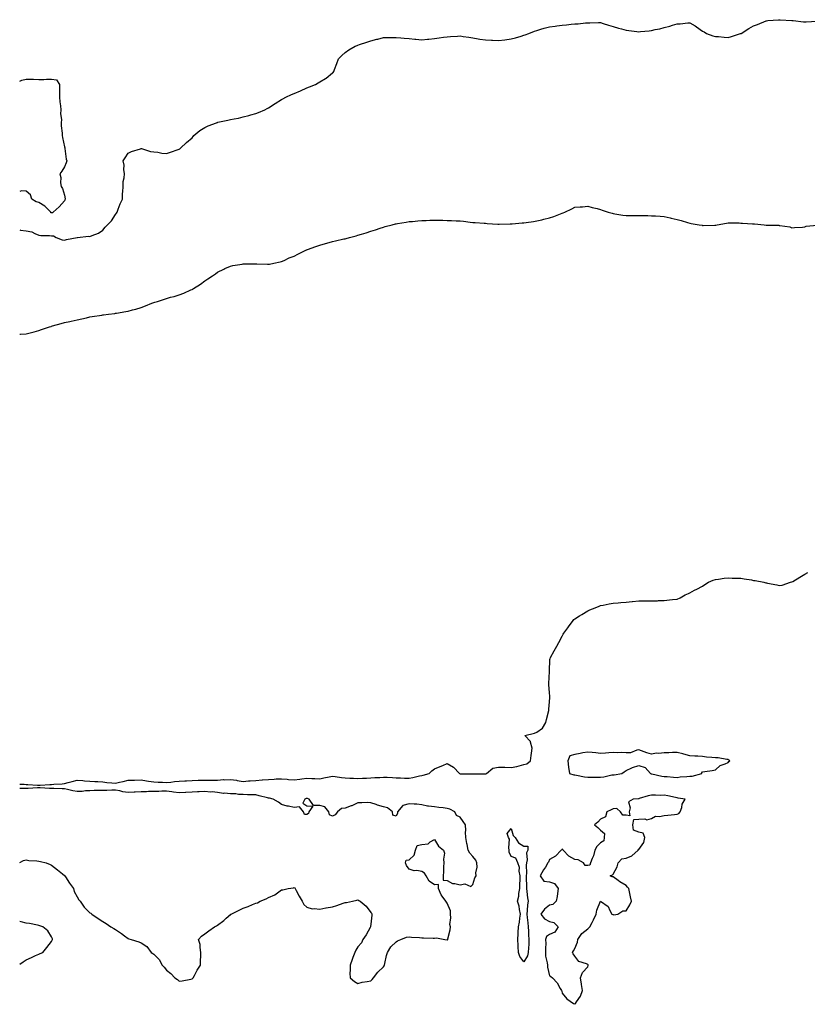
# Model space of a CAD drawing. Units: inches. Extents: x 899843 to 902483, y 7371818 to 7374458.
# Drawn here: x 899843 to 900460, y 7373191 to 7373963 of the extents above; entities that cross this region are included whole.
import ezdxf

# ---------------------------------------------------------------- set-up
doc = ezdxf.new("R2010")
doc.units = ezdxf.units.IN
doc.header["$MEASUREMENT"] = 0
doc.layers.add('Contour_89987371', color=7, linetype='Continuous', true_color=0x02910c)

msp = doc.modelspace()

# ---------------------------------------------------------------- linework, layer by layer
at = {"layer": 'Contour_89987371'}
for points in [[(899843, 7373797.87, 3427), (899843.75, 7373797.62, 3427), (899848.05, 7373797.27, 3427), (899852.54, 7373796.41, 3427), (899854.93, 7373795.04, 3427), (899858.05, 7373793.86, 3427), (899859.6, 7373793.47, 3427), (899866.38, 7373793.59, 3427), (899868.05, 7373793.32, 3427), (899869.52, 7373793.39, 3427), (899871.52, 7373791.92, 3427), (899876.23, 7373790.1, 3427), (899878.05, 7373790, 3427), (899879.66, 7373790.31, 3427), (899888.05, 7373791.89, 3427), (899888.08, 7373791.89, 3427), (899888.36, 7373791.92, 3427), (899897.04, 7373792.92, 3427), (899898.05, 7373792.87, 3427), (899899.8, 7373793.67, 3427), (899904.65, 7373795.32, 3427), (899908.05, 7373797.74, 3427), (899909.92, 7373800.05, 3427), (899911.77, 7373801.92, 3427), (899914.82, 7373805.15, 3427), (899918.05, 7373809.96, 3427), (899918.88, 7373811.09, 3427), (899919.34, 7373811.92, 3427), (899920.22, 7373814.09, 3427), (899921.73, 7373818.24, 3427), (899923.46, 7373821.92, 3427), (899923.54, 7373826.43, 3427), (899923.9, 7373827.77, 3427), (899924.01, 7373831.92, 3427), (899924.15, 7373835.82, 3427), (899924.87, 7373838.74, 3427), (899925.02, 7373841.92, 3427), (899924.63, 7373845.34, 3427), (899924.79, 7373848.66, 3427), (899924.2, 7373851.92, 3427), (899925.56, 7373854.4, 3427), (899928.05, 7373857.98, 3427), (899930.57, 7373859.39, 3427), (899937.67, 7373861.54, 3427), (899938.05, 7373861.69, 3427), (899938.33, 7373861.64, 3427), (899945.61, 7373859.48, 3427), (899948.05, 7373859.13, 3427), (899951.17, 7373858.8, 3427), (899954.26, 7373858.12, 3427), (899958.05, 7373857.79, 3427), (899961.03, 7373858.93, 3427), (899967.04, 7373860.91, 3427), (899968.05, 7373861.27, 3427), (899968.44, 7373861.53, 3427), (899969.03, 7373861.92, 3427), (899973.68, 7373866.29, 3427), (899978.05, 7373870.11, 3427), (899978.84, 7373871.13, 3427), (899979.56, 7373871.92, 3427), (899984.1, 7373875.87, 3427), (899988.05, 7373878.26, 3427), (899990.54, 7373879.43, 3427), (899997.25, 7373881.92, 3427), (899997.84, 7373882.13, 3427), (899998.05, 7373882.17, 3427), (899998.37, 7373882.24, 3427), (900006.05, 7373883.92, 3427), (900008.05, 7373884.33, 3427), (900011.08, 7373884.95, 3427), (900014.38, 7373885.59, 3427), (900018.05, 7373886.39, 3427), (900022.47, 7373887.5, 3427), (900024.08, 7373887.95, 3427), (900028.05, 7373889.03, 3427), (900030.11, 7373889.86, 3427), (900035.09, 7373891.92, 3427), (900036.95, 7373893.02, 3427), (900038.05, 7373893.67, 3427), (900043.05, 7373896.92, 3427), (900048.05, 7373900.02, 3427), (900049.26, 7373900.71, 3427), (900051.49, 7373901.92, 3427), (900056.05, 7373903.92, 3427), (900058.05, 7373904.8, 3427), (900063.01, 7373906.88, 3427), (900063.07, 7373906.9, 3427), (900068.05, 7373909.11, 3427), (900070.07, 7373909.9, 3427), (900074.66, 7373911.92, 3427), (900076.87, 7373913.1, 3427), (900078.05, 7373914.02, 3427), (900082.64, 7373916.52, 3427), (900083.21, 7373916.76, 3427), (900088.05, 7373920.88, 3427), (900088.6, 7373921.37, 3427), (900089.09, 7373921.92, 3427), (900089.75, 7373923.62, 3427), (900091.56, 7373928.42, 3427), (900092.9, 7373931.92, 3427), (900095.45, 7373934.53, 3427), (900098.05, 7373936.92, 3427), (900100.93, 7373939.04, 3427), (900105.89, 7373941.92, 3427), (900107.46, 7373942.51, 3427), (900108.05, 7373942.73, 3427), (900109.25, 7373943.12, 3427), (900114.98, 7373944.99, 3427), (900118.05, 7373945.99, 3427), (900122.73, 7373947.24, 3427), (900123.59, 7373947.46, 3427), (900128.05, 7373948.61, 3427), (900131.3, 7373948.67, 3427), (900134.85, 7373948.72, 3427), (900138.05, 7373948.74, 3427), (900141.53, 7373948.44, 3427), (900144.31, 7373948.18, 3427), (900148.05, 7373947.9, 3427), (900152.51, 7373947.46, 3427), (900153.48, 7373947.36, 3427), (900158.05, 7373946.92, 3427), (900162.62, 7373947.36, 3427), (900163.58, 7373947.45, 3427), (900168.05, 7373947.89, 3427), (900171.59, 7373948.38, 3427), (900175, 7373948.87, 3427), (900178.05, 7373949.32, 3427), (900180.48, 7373949.49, 3427), (900185.92, 7373949.79, 3427), (900188.05, 7373949.91, 3427), (900190.4, 7373949.57, 3427), (900194.96, 7373948.84, 3427), (900198.05, 7373948.44, 3427), (900202.25, 7373947.72, 3427), (900203.58, 7373947.45, 3427), (900208.05, 7373946.72, 3427), (900212.6, 7373946.47, 3427), (900213.52, 7373946.45, 3427), (900218.05, 7373946.19, 3427), (900222.99, 7373946.86, 3427), (900223.09, 7373946.88, 3427), (900228.05, 7373947.53, 3427), (900231.45, 7373948.52, 3427), (900235.95, 7373949.82, 3427), (900238.05, 7373950.43, 3427), (900239.13, 7373950.83, 3427), (900241.81, 7373951.92, 3427), (900246.33, 7373953.64, 3427), (900248.05, 7373954.27, 3427), (900251.31, 7373955.18, 3427), (900254.04, 7373955.93, 3427), (900258.05, 7373957.07, 3427), (900262.42, 7373957.55, 3427), (900263.91, 7373957.78, 3427), (900268.05, 7373958.27, 3427), (900271.45, 7373958.52, 3427), (900275.17, 7373959.05, 3427), (900278.05, 7373959.29, 3427), (900280.5, 7373959.47, 3427), (900286.23, 7373960.1, 3427), (900288.05, 7373960.24, 3427), (900289.7, 7373960.27, 3427), (900296.51, 7373960.38, 3427), (900298.05, 7373960.4, 3427), (900300.24, 7373959.73, 3427), (900304.39, 7373958.26, 3427), (900308.05, 7373957.24, 3427), (900312.19, 7373956.06, 3427), (900314.56, 7373955.41, 3427), (900318.05, 7373954.43, 3427), (900320.2, 7373954.07, 3427), (900326.55, 7373953.42, 3427), (900328.05, 7373953.19, 3427), (900329.5, 7373953.37, 3427), (900336.06, 7373953.91, 3427), (900338.05, 7373954.17, 3427), (900340.99, 7373954.86, 3427), (900344.41, 7373955.57, 3427), (900348.05, 7373956.5, 3427), (900352.44, 7373957.53, 3427), (900354.46, 7373958.33, 3427), (900358.05, 7373959.44, 3427), (900360.52, 7373959.46, 3427), (900366.4, 7373960.27, 3427), (900368.05, 7373960.29, 3427), (900372.21, 7373957.75, 3427), (900373.27, 7373957.14, 3427), (900378.05, 7373953.64, 3427), (900379.17, 7373953.04, 3427), (900381.06, 7373951.92, 3427), (900386.16, 7373950.03, 3427), (900388.05, 7373949.48, 3427), (900390.62, 7373949.35, 3427), (900395.01, 7373948.89, 3427), (900398.05, 7373948.71, 3427), (900400.64, 7373949.33, 3427), (900407.85, 7373951.72, 3427), (900408.05, 7373951.78, 3427), (900408.15, 7373951.82, 3427), (900408.37, 7373951.92, 3427), (900414.29, 7373955.69, 3427), (900418.05, 7373957.79, 3427), (900420.99, 7373958.97, 3427), (900427.89, 7373961.76, 3427), (900428.05, 7373961.82, 3427), (900428.14, 7373961.83, 3427), (900429.23, 7373961.92, 3427), (900437.43, 7373962.54, 3427), (900438.05, 7373962.61, 3427), (900438.75, 7373962.62, 3427), (900447.94, 7373962.03, 3427), (900448.05, 7373962.03, 3427), (900448.16, 7373962.03, 3427), (900449.1, 7373961.92, 3427), (900457.12, 7373960.99, 3427), (900458.05, 7373960.82, 3427), (900459.11, 7373960.86, 3427), (900467.62, 7373961.49, 3427)], [(899843, 7373914.43, 3427), (899844.62, 7373915.35, 3427), (899848.05, 7373916.12, 3427), (899852.03, 7373915.9, 3427), (899853.94, 7373916.03, 3427), (899858.05, 7373915.86, 3427), (899861.98, 7373915.85, 3427), (899863.88, 7373916.09, 3427), (899868.05, 7373916.09, 3427), (899871.71, 7373915.58, 3427), (899874.29, 7373911.92, 3427), (899874.13, 7373908, 3427), (899874.31, 7373905.66, 3427), (899874.13, 7373901.92, 3427), (899874.45, 7373898.32, 3427), (899874.93, 7373895.03, 3427), (899875.24, 7373891.92, 3427), (899875.06, 7373888.93, 3427), (899875.67, 7373884.3, 3427), (899875.47, 7373881.92, 3427), (899875.54, 7373879.41, 3427), (899876.2, 7373873.77, 3427), (899876.25, 7373871.92, 3427), (899876.45, 7373870.33, 3427), (899878.05, 7373863.11, 3427), (899878.25, 7373862.11, 3427), (899878.28, 7373861.92, 3427), (899878.34, 7373861.63, 3427), (899879.54, 7373853.42, 3427), (899879.88, 7373851.92, 3427), (899879.36, 7373850.6, 3427), (899878.05, 7373847.37, 3427), (899875.97, 7373844, 3427), (899874.38, 7373841.92, 3427), (899875.19, 7373839.06, 3427), (899875.1, 7373834.87, 3427), (899875.62, 7373831.92, 3427), (899876.52, 7373830.39, 3427), (899878.05, 7373825.08, 3427), (899878.52, 7373822.39, 3427), (899878.63, 7373821.92, 3427), (899878.47, 7373821.5, 3427), (899878.05, 7373820.83, 3427), (899874.04, 7373815.93, 3427), (899869.28, 7373811.92, 3427), (899868.77, 7373811.19, 3427), (899868.05, 7373811.17, 3427)], [(899868.05, 7373811.17, 3427), (899867.49, 7373811.36, 3427), (899867.33, 7373811.92, 3427), (899862.62, 7373816.49, 3427), (899858.05, 7373819.4, 3427), (899856.02, 7373819.89, 3427), (899852.63, 7373821.92, 3427), (899851.41, 7373825.28, 3427), (899848.05, 7373828.21, 3427), (899844.53, 7373828.41, 3427), (899843, 7373827.92, 3427)], [(899843, 7373716.15, 3426), (899843.76, 7373716.21, 3426), (899848.05, 7373716.59, 3426), (899852.35, 7373717.62, 3426), (899854.26, 7373718.13, 3426), (899858.05, 7373719.08, 3426), (899860.2, 7373719.77, 3426), (899866.4, 7373721.92, 3426), (899867.65, 7373722.31, 3426), (899868.05, 7373722.45, 3426), (899868.78, 7373722.65, 3426), (899875.41, 7373724.56, 3426), (899878.05, 7373725.3, 3426), (899882.38, 7373726.25, 3426), (899883.45, 7373726.52, 3426), (899888.05, 7373727.5, 3426), (899891.62, 7373728.35, 3426), (899895.23, 7373729.1, 3426), (899898.05, 7373729.73, 3426), (899899.89, 7373730.08, 3426), (899907.26, 7373731.13, 3426), (899908.05, 7373731.27, 3426), (899908.6, 7373731.37, 3426), (899912.47, 7373731.92, 3426), (899917.45, 7373732.52, 3426), (899918.05, 7373732.58, 3426), (899918.85, 7373732.72, 3426), (899926.09, 7373733.88, 3426), (899928.05, 7373734.23, 3426), (899931.34, 7373735.21, 3426), (899934.1, 7373735.87, 3426), (899938.05, 7373737.24, 3426), (899941.59, 7373738.38, 3426), (899946.59, 7373740.45, 3426), (899948.05, 7373741.01, 3426), (899948.77, 7373741.2, 3426), (899950.93, 7373741.92, 3426), (899956.41, 7373743.55, 3426), (899958.05, 7373744.19, 3426), (899961.23, 7373745.1, 3426), (899964.14, 7373745.83, 3426), (899968.05, 7373747.05, 3426), (899971.61, 7373748.36, 3426), (899977.02, 7373750.9, 3426), (899978.05, 7373751.33, 3426), (899978.45, 7373751.52, 3426), (899979.14, 7373751.92, 3426), (899984.54, 7373755.43, 3426), (899988.05, 7373757.99, 3426), (899990.44, 7373759.53, 3426), (899994.09, 7373761.92, 3426), (899996.38, 7373763.6, 3426), (899998.05, 7373764.83, 3426), (900002.82, 7373767.15, 3426), (900003.68, 7373767.56, 3426), (900008.05, 7373769.62, 3426), (900010, 7373769.97, 3426), (900017.21, 7373771.09, 3426), (900018.05, 7373771.24, 3426), (900018.73, 7373771.24, 3426), (900027.41, 7373771.28, 3426), (900028.05, 7373771.28, 3426), (900028.68, 7373771.28, 3426), (900037.19, 7373771.06, 3426), (900038.05, 7373771.05, 3426), (900038.76, 7373771.21, 3426), (900042.21, 7373771.92, 3426), (900047.04, 7373772.93, 3426), (900048.05, 7373773.1, 3426), (900050.17, 7373774.04, 3426), (900054.03, 7373775.94, 3426), (900058.05, 7373777.45, 3426), (900060.93, 7373779.04, 3426), (900067.18, 7373781.92, 3426), (900067.78, 7373782.19, 3426), (900068.05, 7373782.29, 3426), (900068.61, 7373782.48, 3426), (900075.1, 7373784.87, 3426), (900078.05, 7373785.84, 3426), (900082.7, 7373787.27, 3426), (900083.69, 7373787.57, 3426), (900088.05, 7373788.88, 3426), (900090.56, 7373789.41, 3426), (900096.93, 7373790.8, 3426), (900098.05, 7373791.04, 3426), (900098.76, 7373791.21, 3426), (900101.42, 7373791.92, 3426), (900106.61, 7373793.36, 3426), (900108.05, 7373793.77, 3426), (900110.73, 7373794.6, 3426), (900114.37, 7373795.6, 3426), (900118.05, 7373796.82, 3426), (900121.88, 7373798.09, 3426), (900125.42, 7373799.29, 3426), (900128.05, 7373800.16, 3426), (900129.46, 7373800.52, 3426), (900134.89, 7373801.92, 3426), (900137.4, 7373802.57, 3426), (900138.05, 7373802.74, 3426), (900139.03, 7373802.9, 3426), (900145.9, 7373804.07, 3426), (900148.05, 7373804.41, 3426), (900150.69, 7373804.56, 3426), (900154.97, 7373805, 3426), (900158.05, 7373805.18, 3426), (900161.45, 7373805.32, 3426), (900164.41, 7373805.56, 3426), (900168.05, 7373805.64, 3426), (900171.61, 7373805.48, 3426), (900174.47, 7373805.5, 3426), (900178.05, 7373805.37, 3426), (900181.35, 7373805.22, 3426), (900184.85, 7373805.12, 3426), (900188.05, 7373804.98, 3426), (900190.79, 7373804.66, 3426), (900195.87, 7373804.1, 3426), (900198.05, 7373803.85, 3426), (900199.87, 7373803.74, 3426), (900206.78, 7373803.19, 3426), (900208.05, 7373803.1, 3426), (900209.17, 7373803.04, 3426), (900217.5, 7373802.47, 3426), (900218.05, 7373802.44, 3426), (900218.59, 7373802.46, 3426), (900227.37, 7373802.6, 3426), (900228.05, 7373802.63, 3426), (900228.84, 7373802.71, 3426), (900236.57, 7373803.4, 3426), (900238.05, 7373803.54, 3426), (900239.93, 7373803.8, 3426), (900245.44, 7373804.53, 3426), (900248.05, 7373804.91, 3426), (900252, 7373805.87, 3426), (900253.73, 7373806.24, 3426), (900258.05, 7373807.33, 3426), (900261.55, 7373808.42, 3426), (900266.62, 7373810.49, 3426), (900268.05, 7373811.01, 3426), (900268.69, 7373811.27, 3426), (900269.99, 7373811.92, 3426), (900275.52, 7373814.46, 3426), (900278.05, 7373815.66, 3426), (900282.08, 7373815.95, 3426), (900283.86, 7373816.11, 3426), (900288.05, 7373816.4, 3426), (900291.53, 7373815.4, 3426), (900295.39, 7373814.58, 3426), (900298.05, 7373813.9, 3426), (900299.48, 7373813.35, 3426), (900304.09, 7373811.92, 3426), (900307.09, 7373810.96, 3426), (900308.05, 7373810.76, 3426), (900309.39, 7373810.58, 3426), (900315.64, 7373809.51, 3426), (900318.05, 7373809.21, 3426), (900320.74, 7373809.23, 3426), (900325.28, 7373809.15, 3426), (900328.05, 7373809.16, 3426), (900330.82, 7373809.15, 3426), (900335.24, 7373809.11, 3426), (900338.05, 7373809.08, 3426), (900341.1, 7373808.88, 3426), (900344.72, 7373808.59, 3426), (900348.05, 7373808.35, 3426), (900352.64, 7373807.33, 3426), (900353.31, 7373807.18, 3426), (900358.05, 7373806.12, 3426), (900361.3, 7373805.17, 3426), (900366.34, 7373803.63, 3426), (900368.05, 7373803.12, 3426), (900369.1, 7373802.98, 3426), (900375.48, 7373801.92, 3426), (900377.66, 7373801.53, 3426), (900378.05, 7373801.46, 3426), (900378.5, 7373801.47, 3426), (900387.74, 7373801.61, 3426), (900388.05, 7373801.62, 3426), (900388.3, 7373801.67, 3426), (900389.51, 7373801.92, 3426), (900396.66, 7373803.31, 3426), (900398.05, 7373803.54, 3426), (900399.58, 7373803.46, 3426), (900406.58, 7373803.39, 3426), (900408.05, 7373803.33, 3426), (900409.35, 7373803.22, 3426), (900417.19, 7373802.78, 3426), (900418.05, 7373802.71, 3426), (900418.79, 7373802.66, 3426), (900426.35, 7373801.92, 3426), (900427.84, 7373801.71, 3426), (900428.05, 7373801.65, 3426), (900428.37, 7373801.6, 3426), (900437.69, 7373801.56, 3426), (900438.05, 7373801.47, 3426), (900438.68, 7373801.29, 3426), (900446.49, 7373800.36, 3426), (900448.05, 7373799.61, 3426), (900450.11, 7373799.86, 3426), (900456.33, 7373800.2, 3426), (900458.05, 7373800.39, 3426), (900459.11, 7373800.86, 3426), (900467.69, 7373801.56, 3426)], [(899843, 7373363.61, 3425), (899846.38, 7373363.59, 3425), (899848.05, 7373363.38, 3425), (899849.47, 7373363.34, 3425), (899857.05, 7373362.92, 3425), (899858.05, 7373362.89, 3425), (899859.01, 7373362.88, 3425), (899866.56, 7373363.41, 3425), (899868.05, 7373363.38, 3425), (899869.72, 7373363.59, 3425), (899876.15, 7373363.82, 3425), (899878.05, 7373364.12, 3425), (899881, 7373364.87, 3425), (899884.14, 7373365.83, 3425), (899888.05, 7373366.68, 3425), (899892.56, 7373366.43, 3425), (899893.72, 7373366.25, 3425), (899898.05, 7373365.96, 3425), (899901.86, 7373365.73, 3425), (899904.25, 7373365.72, 3425), (899908.05, 7373365.51, 3425), (899911.24, 7373365.11, 3425), (899915.17, 7373364.8, 3425), (899918.05, 7373364.47, 3425), (899921.32, 7373365.19, 3425), (899924.09, 7373365.88, 3425), (899928.05, 7373366.71, 3425), (899933.03, 7373366.89, 3425), (899933.08, 7373366.89, 3425), (899938.05, 7373367.13, 3425), (899942.42, 7373366.28, 3425), (899943.86, 7373366.11, 3425), (899948.05, 7373365.39, 3425), (899951.4, 7373365.27, 3425), (899954.82, 7373365.15, 3425), (899958.05, 7373365.02, 3425), (899961.48, 7373365.35, 3425), (899964.2, 7373365.77, 3425), (899968.05, 7373366.11, 3425), (899972.46, 7373366.33, 3425), (899973.67, 7373366.3, 3425), (899978.05, 7373366.55, 3425), (899982.84, 7373366.71, 3425), (899983.24, 7373366.73, 3425), (899988.05, 7373366.88, 3425), (899993.03, 7373366.89, 3425), (899993.08, 7373366.89, 3425), (899998.05, 7373366.92, 3425), (900002.73, 7373367.24, 3425), (900003.27, 7373367.14, 3425), (900008.05, 7373367.34, 3425), (900012.84, 7373366.72, 3425), (900013.37, 7373366.6, 3425), (900018.05, 7373365.89, 3425), (900022.3, 7373366.17, 3425), (900023.65, 7373366.32, 3425), (900028.05, 7373366.57, 3425), (900032.92, 7373367.05, 3425), (900033.17, 7373367.04, 3425), (900038.05, 7373367.42, 3425), (900042.47, 7373367.5, 3425), (900043.86, 7373367.73, 3425), (900048.05, 7373367.83, 3425), (900052.44, 7373367.53, 3425), (900053.51, 7373367.38, 3425), (900058.05, 7373367.11, 3425), (900062.38, 7373367.59, 3425), (900063.98, 7373367.85, 3425), (900068.05, 7373368.34, 3425), (900071.85, 7373368.12, 3425), (900074.21, 7373368.08, 3425), (900078.05, 7373367.83, 3425), (900081.38, 7373368.59, 3425), (900085.55, 7373369.42, 3425), (900088.05, 7373369.96, 3425), (900090.25, 7373369.72, 3425), (900095.03, 7373368.9, 3425), (900098.05, 7373368.6, 3425), (900101.55, 7373368.43, 3425), (900104.53, 7373368.4, 3425), (900108.05, 7373368.21, 3425), (900111.64, 7373368.33, 3425), (900114.6, 7373368.47, 3425), (900118.05, 7373368.58, 3425), (900121.16, 7373368.81, 3425), (900125.15, 7373369.02, 3425), (900128.05, 7373369.23, 3425), (900130.86, 7373369.11, 3425), (900134.98, 7373368.85, 3425), (900138.05, 7373368.72, 3425), (900141.41, 7373368.56, 3425), (900144.58, 7373368.45, 3425), (900148.05, 7373368.28, 3425), (900150.99, 7373368.97, 3425), (900156.26, 7373370.13, 3425), (900158.05, 7373370.54, 3425), (900159.2, 7373370.77, 3425), (900163.79, 7373371.92, 3425), (900165.9, 7373374.07, 3425), (900168.05, 7373375.69, 3425), (900172.49, 7373377.48, 3425), (900174.46, 7373378.33, 3425), (900178.05, 7373379.83, 3425), (900183, 7373376.87, 3425), (900187.63, 7373371.92, 3425), (900187.98, 7373371.85, 3425), (900188.05, 7373371.85, 3425), (900188.13, 7373371.84, 3425), (900197.82, 7373371.69, 3425), (900198.05, 7373371.66, 3425), (900198.3, 7373371.67, 3425), (900207.94, 7373371.81, 3425), (900208.05, 7373371.82, 3425), (900208.15, 7373371.82, 3425), (900208.73, 7373371.92, 3425), (900213.65, 7373376.33, 3425), (900218.05, 7373377.05, 3425), (900223.05, 7373376.92, 3425), (900228.05, 7373376.8, 3425), (900232.42, 7373377.54, 3425), (900234.26, 7373378.13, 3425), (900238.05, 7373378.96, 3425), (900240.34, 7373379.62, 3425), (900243.28, 7373381.92, 3425), (900243.81, 7373386.16, 3425), (900244.1, 7373387.97, 3425), (900244.63, 7373391.92, 3425), (900243.26, 7373396.71, 3425), (900243.31, 7373397.18, 3425), (900238.7, 7373401.92, 3425), (900246.29, 7373403.68, 3425), (900248.05, 7373404.45, 3425), (900252.52, 7373407.44, 3425), (900255.13, 7373411.92, 3425), (900255.65, 7373414.32, 3425), (900257.49, 7373421.36, 3425), (900257.62, 7373421.92, 3425), (900257.65, 7373422.32, 3425), (900258.05, 7373428.24, 3425), (900258.42, 7373431.56, 3425), (900258.44, 7373431.92, 3425), (900258.41, 7373432.28, 3425), (900258.05, 7373435.6, 3425), (900257.61, 7373441.48, 3425), (900257.51, 7373441.92, 3425), (900257.45, 7373442.51, 3425), (900258.05, 7373451.92, 3425), (900258.46, 7373461.51, 3425), (900258.49, 7373461.92, 3425), (900258.99, 7373462.86, 3425), (900261.87, 7373468.1, 3425), (900263.72, 7373471.92, 3425), (900265.34, 7373474.63, 3425), (900268.05, 7373479.73, 3425), (900268.86, 7373481.12, 3425), (900269.28, 7373481.92, 3425), (900272.34, 7373486.21, 3425), (900272.93, 7373487.04, 3425), (900276.6, 7373491.92, 3425), (900277.29, 7373492.68, 3425), (900278.05, 7373493.34, 3425), (900281.62, 7373495.49, 3425), (900283.42, 7373496.55, 3425), (900288.05, 7373499.55, 3425), (900289.71, 7373500.25, 3425), (900293.9, 7373501.92, 3425), (900296.88, 7373503.09, 3425), (900298.05, 7373503.55, 3425), (900300.05, 7373503.92, 3425), (900304.97, 7373505, 3425), (900308.05, 7373505.55, 3425), (900311.89, 7373505.76, 3425), (900313.99, 7373505.98, 3425), (900318.05, 7373506.26, 3425), (900322.91, 7373506.78, 3425), (900323.16, 7373506.81, 3425), (900328.05, 7373507.29, 3425), (900332.74, 7373507.23, 3425), (900333.37, 7373507.24, 3425), (900338.05, 7373507.21, 3425), (900342.61, 7373507.36, 3425), (900343.61, 7373507.48, 3425), (900348.05, 7373507.65, 3425), (900352, 7373507.98, 3425), (900354.55, 7373508.42, 3425), (900358.05, 7373508.74, 3425), (900360.35, 7373509.62, 3425), (900364.41, 7373511.92, 3425), (900366.87, 7373513.1, 3425), (900368.05, 7373513.64, 3425), (900371.76, 7373515.62, 3425), (900373.44, 7373516.54, 3425), (900378.05, 7373518.92, 3425), (900379.78, 7373520.19, 3425), (900382.79, 7373521.92, 3425), (900386.45, 7373523.52, 3425), (900388.05, 7373524.05, 3425), (900390.43, 7373524.3, 3425), (900394.92, 7373525.06, 3425), (900398.05, 7373525.36, 3425), (900401.3, 7373525.17, 3425), (900404.84, 7373525.13, 3425), (900408.05, 7373524.96, 3425), (900410.7, 7373524.57, 3425), (900416.32, 7373523.65, 3425), (900418.05, 7373523.37, 3425), (900419.34, 7373523.21, 3425), (900425.96, 7373521.92, 3425), (900427.6, 7373521.47, 3425), (900428.05, 7373521.3, 3425), (900428.87, 7373521.1, 3425), (900436.08, 7373519.95, 3425), (900438.05, 7373519.42, 3425), (900440.26, 7373519.71, 3425), (900446.87, 7373521.92, 3425), (900447.84, 7373522.13, 3425), (900448.05, 7373522.2, 3425), (900448.72, 7373522.59, 3425), (900454.23, 7373525.74, 3425), (900458.05, 7373528.1, 3425), (900460.48, 7373529.49, 3425)], [(899843, 7373302.35, 3425), (899846, 7373303.96, 3425), (899848.05, 7373304.33, 3425), (899850.1, 7373303.97, 3425), (899856.35, 7373303.62, 3425), (899858.05, 7373303.38, 3425), (899859.22, 7373303.09, 3425), (899863.78, 7373301.92, 3425), (899866.8, 7373300.67, 3425), (899868.05, 7373300.16, 3425), (899872.65, 7373296.52, 3425), (899876.64, 7373293.33, 3425), (899878.05, 7373292.21, 3425), (899878.22, 7373292.09, 3425), (899878.38, 7373291.92, 3425), (899879.01, 7373290.96, 3425), (899882.15, 7373286.02, 3425), (899885.11, 7373281.92, 3425), (899885.68, 7373279.55, 3425), (899888.05, 7373275.37, 3425), (899889.3, 7373273.17, 3425), (899890.34, 7373271.92, 3425), (899893.54, 7373267.41, 3425), (899898.05, 7373262.97, 3425), (899898.66, 7373262.53, 3425), (899899.56, 7373261.92, 3425), (899904.43, 7373258.3, 3425), (899908.05, 7373256.21, 3425), (899910.65, 7373254.52, 3425), (899914.41, 7373251.92, 3425), (899916.7, 7373250.57, 3425), (899918.05, 7373249.81, 3425), (899922.81, 7373246.67, 3425), (899924.99, 7373244.98, 3425), (899928.05, 7373242.65, 3425), (899928.64, 7373242.51, 3425), (899930.25, 7373241.92, 3425), (899936.29, 7373240.16, 3425), (899938.05, 7373239.35, 3425), (899942.61, 7373236.48, 3425), (899946.06, 7373231.92, 3425), (899947.26, 7373231.13, 3425), (899948.05, 7373230.41, 3425), (899952.37, 7373226.24, 3425), (899954.5, 7373221.92, 3425), (899956.32, 7373220.19, 3425), (899958.05, 7373218.04, 3425), (899961.47, 7373215.35, 3425), (899964.48, 7373211.92, 3425), (899966.65, 7373210.52, 3425), (899968.05, 7373209.44, 3425), (899970.31, 7373209.66, 3425), (899977.16, 7373211.03, 3425), (899978.05, 7373211.12, 3425), (899978.46, 7373211.51, 3425), (899978.91, 7373211.92, 3425), (899979.97, 7373213.84, 3425), (899982.09, 7373217.88, 3425), (899984.57, 7373221.92, 3425), (899984.55, 7373225.41, 3425), (899984.99, 7373228.86, 3425), (899984.97, 7373231.92, 3425), (899984.28, 7373235.69, 3425), (899984.3, 7373238.17, 3425), (899983.05, 7373241.92, 3425), (899985.47, 7373244.5, 3425), (899988.05, 7373246.32, 3425), (899991.19, 7373248.78, 3425), (899995.68, 7373251.92, 3425), (899997.23, 7373252.74, 3425), (899998.05, 7373253.18, 3425), (900002.98, 7373256.99, 3425), (900004.71, 7373258.59, 3425), (900008.05, 7373261.61, 3425), (900008.25, 7373261.72, 3425), (900008.57, 7373261.92, 3425), (900015.06, 7373264.91, 3425), (900018.05, 7373266.43, 3425), (900022.13, 7373267.84, 3425), (900025.43, 7373269.3, 3425), (900028.05, 7373270.38, 3425), (900029.29, 7373270.68, 3425), (900031.38, 7373271.92, 3425), (900036.17, 7373273.8, 3425), (900038.05, 7373274.89, 3425), (900042.96, 7373277.01, 3425), (900043.88, 7373277.75, 3425), (900048.05, 7373280.81, 3425), (900049.09, 7373280.88, 3425), (900053.31, 7373281.92, 3425), (900057.45, 7373282.52, 3425), (900058.05, 7373282.66, 3425), (900058.46, 7373282.33, 3425), (900058.78, 7373281.92, 3425), (900059.71, 7373280.25, 3425), (900062.05, 7373275.92, 3425), (900064.42, 7373271.92, 3425), (900065.58, 7373269.45, 3425), (900068.05, 7373267.31, 3425), (900072.12, 7373265.99, 3425), (900073.66, 7373266.31, 3425), (900078.05, 7373265.68, 3425), (900082.81, 7373266.68, 3425), (900083.17, 7373266.8, 3425), (900088.05, 7373267.5, 3425), (900091.38, 7373268.6, 3425), (900096.51, 7373270.38, 3425), (900098.05, 7373270.89, 3425), (900099.05, 7373270.92, 3425), (900103.65, 7373271.92, 3425), (900107.16, 7373272.81, 3425), (900108.05, 7373272.97, 3425), (900108.74, 7373272.61, 3425), (900109.81, 7373271.92, 3425), (900114.34, 7373268.22, 3425), (900118.05, 7373263.26, 3425), (900118.64, 7373262.5, 3425), (900118.94, 7373261.92, 3425), (900118.94, 7373261.03, 3425), (900118.05, 7373253.92, 3425), (900117.86, 7373252.11, 3425), (900117.84, 7373251.92, 3425), (900117.56, 7373251.43, 3425), (900114.39, 7373245.58, 3425), (900111.85, 7373241.92, 3425), (900110.7, 7373239.27, 3425), (900108.05, 7373236.33, 3425), (900106.47, 7373233.5, 3425), (900105.49, 7373231.92, 3425), (900104.1, 7373227.97, 3425), (900103.61, 7373226.36, 3425), (900101.88, 7373221.92, 3425), (900102.05, 7373217.92, 3425), (900101.72, 7373215.59, 3425), (900102.05, 7373211.92, 3425), (900105.28, 7373209.15, 3425), (900108.05, 7373207.55, 3425), (900111.45, 7373208.52, 3425), (900115.12, 7373208.99, 3425), (900118.05, 7373209.64, 3425), (900119.21, 7373210.76, 3425), (900120.28, 7373211.92, 3425), (900123.6, 7373216.37, 3425), (900128.05, 7373220.52, 3425), (900128.57, 7373221.4, 3425), (900128.88, 7373221.92, 3425), (900129.2, 7373223.07, 3425), (900130.44, 7373229.53, 3425), (900131.3, 7373231.92, 3425), (900133.77, 7373236.2, 3425), (900138.05, 7373240.13, 3425), (900139.11, 7373240.86, 3425), (900141.66, 7373241.92, 3425), (900146.11, 7373243.86, 3425), (900148.05, 7373244.13, 3425), (900149.92, 7373243.79, 3425), (900156.36, 7373243.61, 3425), (900158.05, 7373243.37, 3425), (900159.41, 7373243.28, 3425), (900166.91, 7373243.06, 3425), (900168.05, 7373242.99, 3425), (900169.52, 7373243.39, 3425), (900175.97, 7373241.92, 3425), (900177.81, 7373241.67, 3425), (900178.05, 7373241.66, 3425), (900178.27, 7373241.7, 3425), (900178.45, 7373241.92, 3425), (900178.54, 7373242.41, 3425), (900180.29, 7373249.68, 3425), (900180.66, 7373251.92, 3425), (900179.93, 7373253.81, 3425), (900180.92, 7373259.05, 3425), (900180.46, 7373261.92, 3425), (900180.51, 7373264.38, 3425), (900178.05, 7373270.56, 3425), (900177.46, 7373271.33, 3425), (900176.77, 7373271.92, 3425), (900174.13, 7373275.84, 3425), (900173.21, 7373277.08, 3425), (900171.15, 7373281.92, 3425), (900171.13, 7373285, 3425), (900168.05, 7373284.76, 3425), (900163.9, 7373287.77, 3425), (900161.39, 7373291.92, 3425), (900160.18, 7373294.05, 3425), (900158.05, 7373295.18, 3425), (900154.06, 7373295.91, 3425), (900151.95, 7373295.82, 3425), (900148.05, 7373297.14, 3425), (900146.04, 7373299.91, 3425), (900145.35, 7373301.92, 3425), (900145.72, 7373304.25, 3425), (900148.05, 7373304.34, 3425), (900152, 7373307.98, 3425), (900153.17, 7373311.92, 3425), (900154.42, 7373315.55, 3425), (900158.05, 7373316.44, 3425), (900162.91, 7373317.06, 3425), (900164.59, 7373318.46, 3425), (900168.05, 7373320.41, 3425), (900171.12, 7373314.98, 3425), (900175.15, 7373311.92, 3425), (900175.77, 7373309.64, 3425), (900174.96, 7373305.01, 3425), (900175.36, 7373301.92, 3425), (900175.13, 7373299.01, 3425), (900174.92, 7373295.05, 3425), (900174.68, 7373291.92, 3425), (900174.69, 7373288.56, 3425), (900178.05, 7373288.27, 3425), (900182.03, 7373285.9, 3425), (900183.99, 7373285.98, 3425), (900188.05, 7373284.93, 3425), (900191.69, 7373285.56, 3425), (900196.58, 7373283.39, 3425), (900198.05, 7373285.08, 3425), (900199.56, 7373290.41, 3425), (900200.51, 7373291.92, 3425), (900200.25, 7373294.12, 3425), (900201.38, 7373298.59, 3425), (900201.18, 7373301.92, 3425), (900200.27, 7373304.14, 3425), (900198.05, 7373307.13, 3425), (900195.77, 7373309.64, 3425), (900194.47, 7373311.92, 3425), (900193.49, 7373316.48, 3425), (900193.3, 7373317.17, 3425), (900192.44, 7373321.92, 3425), (900192.19, 7373326.06, 3425), (900192.52, 7373327.45, 3425), (900192.37, 7373331.92, 3425), (900190.47, 7373334.34, 3425), (900188.05, 7373337.76, 3425), (900185.3, 7373339.17, 3425), (900184.02, 7373341.92, 3425), (900180.1, 7373343.96, 3425), (900178.05, 7373344.72, 3425), (900174.74, 7373345.23, 3425), (900171.47, 7373345.34, 3425), (900168.05, 7373346.03, 3425), (900163.4, 7373346.57, 3425), (900162.52, 7373346.39, 3425), (900158.05, 7373347.44, 3425), (900154.18, 7373348.05, 3425), (900152.06, 7373347.91, 3425), (900148.05, 7373348.34, 3425), (900143.11, 7373346.86, 3425), (900139.13, 7373341.92, 3425), (900139.06, 7373340.91, 3425), (900138.05, 7373338.48, 3425), (900135.44, 7373339.31, 3425), (900135.05, 7373341.92, 3425), (900131.21, 7373345.08, 3425), (900128.05, 7373345.79, 3425), (900123.46, 7373347.33, 3425), (900122.23, 7373347.73, 3425), (900118.05, 7373349.14, 3425), (900115.36, 7373349.23, 3425), (900110.94, 7373349.03, 3425), (900108.05, 7373349.12, 3425), (900103.21, 7373346.77, 3425), (900102.78, 7373346.65, 3425), (900098.05, 7373344.94, 3425), (900095.25, 7373344.72, 3425), (900092.08, 7373341.92, 3425), (900090.26, 7373339.71, 3425), (900088.05, 7373338.73, 3425), (900085.82, 7373339.69, 3425), (900085.13, 7373341.92, 3425), (900081.98, 7373345.85, 3425), (900078.05, 7373347.05, 3425), (900073.13, 7373347, 3425), (900069.78, 7373351.92, 3425), (900068.61, 7373352.48, 3425), (900068.05, 7373352.54, 3425), (900067.5, 7373352.47, 3425), (900066.32, 7373351.92, 3425), (900064.8, 7373348.67, 3425), (900068.05, 7373346.66, 3425), (900072.66, 7373346.54, 3425), (900069.57, 7373341.92, 3425), (900069.29, 7373340.68, 3425), (900068.05, 7373339.99, 3425), (900066.17, 7373340.04, 3425), (900065.42, 7373341.92, 3425), (900062.17, 7373346.04, 3425), (900058.05, 7373345.38, 3425), (900053.62, 7373346.35, 3425), (900052.59, 7373346.46, 3425), (900048.05, 7373347.83, 3425), (900045.74, 7373349.6, 3425), (900041.53, 7373351.92, 3425), (900038.72, 7373352.6, 3425), (900038.05, 7373352.6, 3425), (900037.11, 7373352.86, 3425), (900030.59, 7373354.47, 3425), (900028.05, 7373355.22, 3425), (900024.52, 7373355.45, 3425), (900021.48, 7373355.35, 3425), (900018.05, 7373355.62, 3425), (900014.4, 7373355.57, 3425), (900012.25, 7373356.12, 3425), (900008.05, 7373356.08, 3425), (900003.46, 7373356.51, 3425), (900002.57, 7373356.44, 3425), (899998.05, 7373357.07, 3425), (899993.79, 7373357.66, 3425), (899992.47, 7373357.5, 3425), (899988.05, 7373357.89, 3425), (899983.74, 7373357.61, 3425), (899982.26, 7373357.71, 3425), (899978.05, 7373357.37, 3425), (899973.28, 7373357.15, 3425), (899972.84, 7373357.14, 3425), (899968.05, 7373356.92, 3425), (899963.61, 7373357.48, 3425), (899962.24, 7373357.73, 3425), (899958.05, 7373358.31, 3425), (899954.28, 7373358.15, 3425), (899951.92, 7373358.05, 3425), (899948.05, 7373357.87, 3425), (899943.96, 7373357.83, 3425), (899942.33, 7373357.65, 3425), (899938.05, 7373357.61, 3425), (899933.6, 7373357.47, 3425), (899932.57, 7373357.4, 3425), (899928.05, 7373357.26, 3425), (899923.93, 7373357.8, 3425), (899921.54, 7373358.43, 3425), (899918.05, 7373359.01, 3425), (899915.2, 7373359.07, 3425), (899911.21, 7373358.76, 3425), (899908.05, 7373358.82, 3425), (899904.76, 7373358.63, 3425), (899901.35, 7373358.62, 3425), (899898.05, 7373358.41, 3425), (899894.5, 7373358.37, 3425), (899891.94, 7373358.03, 3425), (899888.05, 7373357.98, 3425), (899884.58, 7373358.45, 3425), (899880.43, 7373359.54, 3425), (899878.05, 7373359.95, 3425), (899876.17, 7373360.04, 3425), (899869.7, 7373360.27, 3425), (899868.05, 7373360.35, 3425), (899866.36, 7373360.23, 3425), (899859.16, 7373360.81, 3425), (899858.05, 7373360.7, 3425), (899856.9, 7373360.77, 3425), (899849.66, 7373360.31, 3425), (899848.05, 7373360.38, 3425), (899846.36, 7373360.23, 3425), (899843, 7373360.21, 3425)], [(899843, 7373222.69, 3425), (899845.61, 7373224.36, 3425), (899848.05, 7373226, 3425), (899852.19, 7373227.78, 3425), (899855.5, 7373229.37, 3425), (899858.05, 7373230.52, 3425), (899858.99, 7373230.98, 3425), (899861.17, 7373231.92, 3425), (899864.18, 7373235.79, 3425), (899868.05, 7373240.51, 3425), (899868.47, 7373241.5, 3425), (899868.68, 7373241.92, 3425), (899868.65, 7373242.52, 3425), (899868.05, 7373244.17, 3425), (899865.01, 7373248.88, 3425), (899861.16, 7373251.92, 3425), (899858.87, 7373252.73, 3425), (899858.05, 7373252.96, 3425), (899856.88, 7373253.09, 3425), (899850.77, 7373254.64, 3425), (899848.05, 7373254.83, 3425), (899844.28, 7373255.69, 3425), (899843, 7373256.11, 3425)]]:
    msp.add_polyline3d(points, dxfattribs=at)
for points in [[(900368.05, 7373369.84, 3425), (900369.96, 7373370.01, 3425), (900377.56, 7373371.92, 3425), (900377.47, 7373372.5, 3425), (900378.05, 7373373.44, 3425), (900379.81, 7373373.68, 3425), (900385.48, 7373374.49, 3425), (900388.05, 7373374.83, 3425), (900391.74, 7373378.23, 3425), (900395.63, 7373379.5, 3425), (900398.05, 7373380.67, 3425), (900398.64, 7373381.33, 3425), (900399.29, 7373381.92, 3425), (900398.71, 7373382.58, 3425), (900398.05, 7373382.93, 3425), (900396.96, 7373383.01, 3425), (900390.32, 7373384.19, 3425), (900388.05, 7373384.31, 3425), (900385.31, 7373384.66, 3425), (900380.99, 7373384.86, 3425), (900378.05, 7373385.37, 3425), (900374.42, 7373385.55, 3425), (900371.84, 7373385.71, 3425), (900368.05, 7373385.86, 3425), (900363.37, 7373387.24, 3425), (900362.59, 7373387.38, 3425), (900358.05, 7373388.52, 3425), (900354.54, 7373388.41, 3425), (900351.7, 7373388.27, 3425), (900348.05, 7373388.16, 3425), (900343.81, 7373387.68, 3425), (900341.9, 7373388.07, 3425), (900338.05, 7373387.17, 3425), (900334.43, 7373388.29, 3425), (900330.2, 7373389.76, 3425), (900328.05, 7373390.48, 3425), (900326.4, 7373390.28, 3425), (900321.62, 7373388.34, 3425), (900318.05, 7373388.11, 3425), (900314.7, 7373388.57, 3425), (900311.76, 7373388.22, 3425), (900308.05, 7373388.54, 3425), (900304.47, 7373388.33, 3425), (900301.94, 7373388.03, 3425), (900298.05, 7373387.83, 3425), (900294.31, 7373388.18, 3425), (900291.5, 7373388.47, 3425), (900288.05, 7373388.79, 3425), (900284.25, 7373388.12, 3425), (900282.2, 7373387.77, 3425), (900278.05, 7373387.01, 3425), (900274.03, 7373385.94, 3425), (900272.47, 7373381.92, 3425), (900273.01, 7373376.96, 3425), (900273.01, 7373376.88, 3425), (900273.68, 7373371.92, 3425), (900277.21, 7373371.08, 3425), (900278.05, 7373370.92, 3425), (900279.21, 7373370.76, 3425), (900285.61, 7373369.48, 3425), (900288.05, 7373369.2, 3425), (900290.88, 7373369.09, 3425), (900295.4, 7373369.27, 3425), (900298.05, 7373369.15, 3425), (900300.58, 7373369.39, 3425), (900306.99, 7373370.86, 3425), (900308.05, 7373370.99, 3425), (900308.86, 7373371.11, 3425), (900314.85, 7373371.92, 3425), (900316.61, 7373373.36, 3425), (900318.05, 7373374.27, 3425), (900322.49, 7373376.36, 3425), (900323.2, 7373376.77, 3425), (900328.05, 7373378.29, 3425), (900332.99, 7373376.86, 3425), (900337.12, 7373371.92, 3425), (900337.86, 7373371.73, 3425), (900338.05, 7373371.71, 3425), (900338.31, 7373371.66, 3425), (900346.17, 7373370.04, 3425), (900348.05, 7373369.63, 3425), (900350.4, 7373369.57, 3425), (900355.23, 7373369.1, 3425), (900358.05, 7373369.03, 3425), (900360.59, 7373369.37, 3425), (900365.7, 7373369.57, 3425)], [(900278.05, 7373191.2, 3425), (900278.26, 7373191.71, 3425), (900278.58, 7373191.92, 3425), (900279.35, 7373193.22, 3425), (900282.43, 7373197.54, 3425), (900283.85, 7373201.92, 3425), (900283.23, 7373206.74, 3425), (900283.22, 7373207.09, 3425), (900282.4, 7373211.92, 3425), (900283.92, 7373216.05, 3425), (900288.05, 7373220.62, 3425), (900288.45, 7373221.52, 3425), (900288.51, 7373221.92, 3425), (900288.28, 7373222.16, 3425), (900288.05, 7373222.34, 3425), (900287.14, 7373222.83, 3425), (900280.98, 7373224.85, 3425), (900278.05, 7373228.94, 3425), (900276.75, 7373230.62, 3425), (900276.18, 7373231.92, 3425), (900276.81, 7373233.16, 3425), (900278.05, 7373234.86, 3425), (900279.96, 7373240, 3425), (900280.26, 7373241.92, 3425), (900283.35, 7373246.62, 3425), (900288.05, 7373250.41, 3425), (900288.89, 7373251.08, 3425), (900289.75, 7373251.92, 3425), (900291.4, 7373255.27, 3425), (900292.48, 7373257.49, 3425), (900294.69, 7373261.92, 3425), (900295.13, 7373264.84, 3425), (900298.05, 7373271.92, 3425), (900304, 7373267.87, 3425), (900305.27, 7373264.7, 3425), (900306.9, 7373261.92, 3425), (900307.65, 7373261.53, 3425), (900308.05, 7373261.46, 3425), (900308.55, 7373261.41, 3425), (900311.76, 7373261.92, 3425), (900315.64, 7373264.33, 3425), (900318.05, 7373264.55, 3425), (900320.96, 7373269.01, 3425), (900322.25, 7373271.92, 3425), (900321.59, 7373275.46, 3425), (900320.73, 7373279.24, 3425), (900320.17, 7373281.92, 3425), (900319.23, 7373283.1, 3425), (900318.05, 7373284.17, 3425), (900313.2, 7373287.07, 3425), (900311.8, 7373288.17, 3425), (900308.05, 7373291.03, 3425), (900307.32, 7373291.19, 3425), (900305.74, 7373291.92, 3425), (900307.38, 7373292.59, 3425), (900308.05, 7373293.21, 3425), (900311.17, 7373298.81, 3425), (900311.87, 7373301.92, 3425), (900314.82, 7373305.15, 3425), (900318.05, 7373305.81, 3425), (900322.55, 7373307.42, 3425), (900327.55, 7373311.92, 3425), (900327.48, 7373312.49, 3425), (900328.05, 7373312.55, 3425), (900332.01, 7373317.96, 3425), (900332.68, 7373321.92, 3425), (900331.48, 7373325.35, 3425), (900328.05, 7373326.2, 3425), (900323.87, 7373327.74, 3425), (900323.33, 7373331.92, 3425), (900324.07, 7373335.91, 3425), (900328.05, 7373336.27, 3425), (900332.68, 7373336.56, 3425), (900334.26, 7373335.71, 3425), (900338.05, 7373336.72, 3425), (900341.24, 7373338.73, 3425), (900344.4, 7373338.27, 3425), (900348.05, 7373339.1, 3425), (900350.69, 7373339.28, 3425), (900356.05, 7373339.92, 3425), (900358.05, 7373340.07, 3425), (900359.37, 7373340.6, 3425), (900360.48, 7373341.92, 3425), (900361.65, 7373345.52, 3425), (900361.95, 7373348.02, 3425), (900364.45, 7373351.92, 3425), (900358.93, 7373352.81, 3425), (900358.05, 7373353.01, 3425), (900356.76, 7373353.21, 3425), (900350.76, 7373354.64, 3425), (900348.05, 7373354.99, 3425), (900345.15, 7373354.82, 3425), (900341.24, 7373355.11, 3425), (900338.05, 7373354.95, 3425), (900335.37, 7373354.6, 3425), (900328.46, 7373352.33, 3425), (900328.05, 7373352.25, 3425), (900327.77, 7373352.21, 3425), (900323.7, 7373351.92, 3425), (900320.08, 7373349.89, 3425), (900321.3, 7373345.17, 3425), (900320.4, 7373341.92, 3425), (900321.1, 7373338.87, 3425), (900318.05, 7373339.29, 3425), (900315.46, 7373339.33, 3425), (900313.85, 7373341.92, 3425), (900310.83, 7373344.7, 3425), (900308.05, 7373344.29, 3425), (900306.46, 7373343.51, 3425), (900303.1, 7373341.92, 3425), (900302, 7373337.97, 3425), (900298.05, 7373336.17, 3425), (900296.06, 7373333.9, 3425), (900293.46, 7373331.92, 3425), (900295.93, 7373329.8, 3425), (900298.05, 7373327.63, 3425), (900301.12, 7373324.99, 3425), (900301, 7373321.92, 3425), (900300.58, 7373319.38, 3425), (900298.05, 7373317.75, 3425), (900295.23, 7373314.74, 3425), (900293.64, 7373311.92, 3425), (900292.54, 7373307.43, 3425), (900291.56, 7373305.43, 3425), (900290.28, 7373301.92, 3425), (900289.8, 7373300.17, 3425), (900288.05, 7373300.02, 3425), (900286.14, 7373300.01, 3425), (900284.62, 7373301.92, 3425), (900280.52, 7373304.39, 3425), (900278.05, 7373304.69, 3425), (900273.37, 7373307.24, 3425), (900268.83, 7373311.92, 3425), (900268.6, 7373312.47, 3425), (900268.05, 7373312.68, 3425), (900267.63, 7373312.34, 3425), (900267.31, 7373311.92, 3425), (900262.78, 7373307.19, 3425), (900258.05, 7373304.7, 3425), (900257.32, 7373302.65, 3425), (900256.77, 7373301.92, 3425), (900254.85, 7373298.72, 3425), (900253.5, 7373296.47, 3425), (900250.77, 7373291.92, 3425), (900253.72, 7373287.59, 3425), (900258.05, 7373287.06, 3425), (900261.97, 7373285.84, 3425), (900264.92, 7373281.92, 3425), (900264.26, 7373278.13, 3425), (900264.21, 7373275.76, 3425), (900263.23, 7373271.92, 3425), (900260.68, 7373269.29, 3425), (900258.05, 7373268.85, 3425), (900254.18, 7373265.79, 3425), (900251.43, 7373261.92, 3425), (900254.2, 7373258.07, 3425), (900258.05, 7373256.12, 3425), (900261.54, 7373255.41, 3425), (900264.81, 7373251.92, 3425), (900262.34, 7373247.63, 3425), (900258.05, 7373246.02, 3425), (900255.75, 7373244.22, 3425), (900255.04, 7373241.92, 3425), (900255.1, 7373238.96, 3425), (900254.87, 7373235.1, 3425), (900254.92, 7373231.92, 3425), (900255.09, 7373228.96, 3425), (900256.28, 7373223.69, 3425), (900256.42, 7373221.92, 3425), (900256.44, 7373220.31, 3425), (900258.05, 7373213.44, 3425), (900259.08, 7373212.95, 3425), (900260.4, 7373211.92, 3425), (900264.09, 7373207.97, 3425), (900266.34, 7373203.63, 3425), (900267.38, 7373201.92, 3425), (900267.75, 7373201.62, 3425), (900268.05, 7373200.04, 3425), (900271.57, 7373195.44, 3425), (900277.01, 7373191.92, 3425), (900277.76, 7373191.63, 3425)], [(900238.05, 7373224.58, 3424), (900234.76, 7373228.63, 3424), (900233.8, 7373231.92, 3424), (900233.59, 7373236.38, 3424), (900233.49, 7373237.36, 3424), (900233.3, 7373241.92, 3424), (900233.61, 7373246.36, 3424), (900233.64, 7373247.51, 3424), (900233.92, 7373251.92, 3424), (900234.5, 7373255.47, 3424), (900234.85, 7373258.72, 3424), (900235.33, 7373261.92, 3424), (900234.49, 7373265.49, 3424), (900234.3, 7373268.17, 3424), (900232.92, 7373271.92, 3424), (900233.98, 7373275.99, 3424), (900234.19, 7373278.06, 3424), (900234.97, 7373281.92, 3424), (900234.95, 7373285.02, 3424), (900235.18, 7373289.05, 3424), (900235.15, 7373291.92, 3424), (900234.46, 7373295.51, 3424), (900234.57, 7373298.44, 3424), (900233.36, 7373301.92, 3424), (900231.73, 7373305.6, 3424), (900228.05, 7373307.08, 3424), (900226.55, 7373310.42, 3424), (900226.56, 7373311.92, 3424), (900226.15, 7373313.83, 3424), (900226.64, 7373320.51, 3424), (900225.96, 7373321.92, 3424), (900224.84, 7373325.13, 3424), (900228.05, 7373329, 3424), (900229.66, 7373323.53, 3424), (900231.3, 7373321.92, 3424), (900233.82, 7373317.69, 3424), (900238.05, 7373315.23, 3424), (900241.17, 7373315.04, 3424), (900241.24, 7373311.92, 3424), (900240.2, 7373309.77, 3424), (900240.65, 7373304.52, 3424), (900240.09, 7373301.92, 3424), (900239.86, 7373300.11, 3424), (900239.99, 7373293.86, 3424), (900239.8, 7373291.92, 3424), (900239.79, 7373290.18, 3424), (900240.01, 7373283.88, 3424), (900240, 7373281.92, 3424), (900240.44, 7373279.53, 3424), (900240.76, 7373274.63, 3424), (900241.41, 7373271.92, 3424), (900240.94, 7373269.03, 3424), (900240.71, 7373264.58, 3424), (900240.35, 7373261.92, 3424), (900240.65, 7373259.32, 3424), (900241.05, 7373254.92, 3424), (900241.42, 7373251.92, 3424), (900241.59, 7373248.38, 3424), (900241.65, 7373245.52, 3424), (900241.83, 7373241.92, 3424), (900241.79, 7373238.18, 3424), (900241.55, 7373235.42, 3424), (900241.51, 7373231.92, 3424), (900240.78, 7373229.19, 3424)]]:
    msp.add_polyline3d(points, close=True, dxfattribs=at)

doc.saveas('drawing.dxf')
